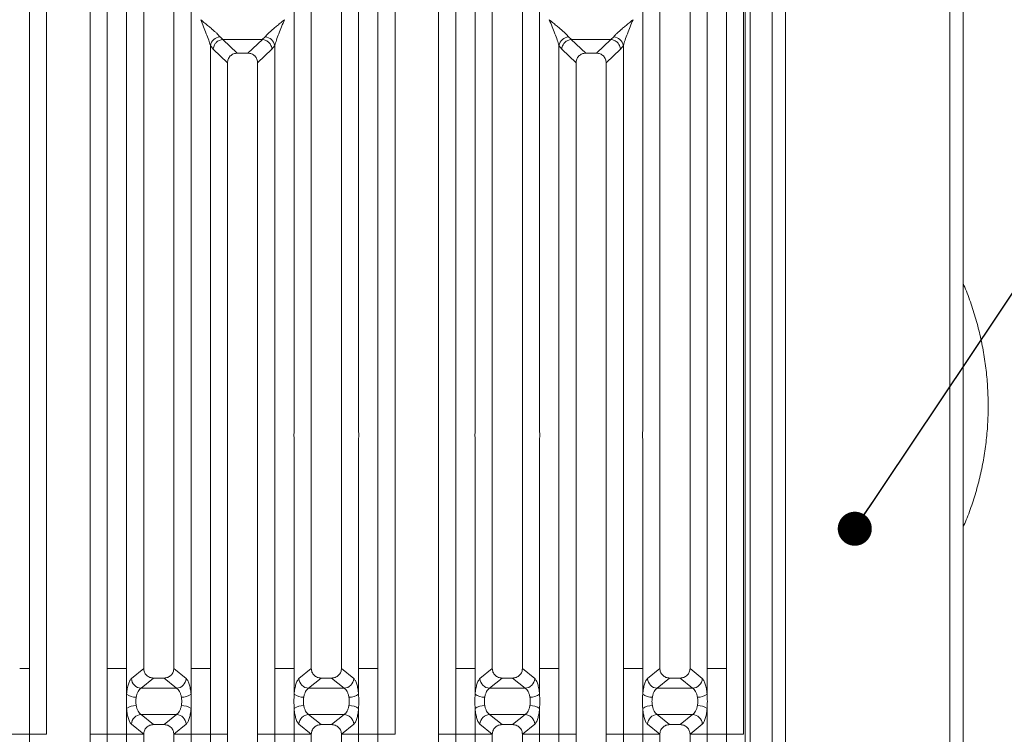
# Model space of a CAD drawing. Units: millimetres. Extents: x 5 to 415, y 5 to 292.
# Drawn here: x 128 to 157, y 123 to 144 of the extents above; entities that cross this region are included whole.
import ezdxf

# ---------------------------------------------------------------- set-up
doc = ezdxf.new("R2010")
doc.units = ezdxf.units.MM
doc.layers.add('BEMAßUNG', color=96, linetype='Continuous')
doc.dimstyles.new('SLDDIMSTYLE3', dxfattribs={"dimtxt": 0.18, "dimasz": 1.016, "dimexe": 0, "dimexo": 0.0625, "dimgap": 0, "dimtad": 0, "dimtih": 1, "dimtoh": 1, "dimdec": 0, "dimrnd": 1e-09, "dimzin": 0, "dimdsep": 46, "dimtxsty": 'Standard', "dimblk1": 'DOT', "dimblk2": 'DOT', "dimsah": 1, "dimcen": 0.09, "dimadec": 0, "dimazin": 0, "dimtfac": 1.016, "dimtdec": 0, "dimtofl": 0, "dimtmove": 0, "dimatfit": 3, "dimldrblk": 'DOT', "dimfxl": 0, "dimfrac": 2, "dimtolj": 1, "dimtzin": 0, "dimarcsym": 0})

# ---------------------------------------------------------------- blocks, each defined once
blk = doc.blocks.new('_DOT')
at = {"color": 0, "linetype": 'ByBlock', "lineweight": -2}
blk.add_line((-0.5, 0), (-1, 0), dxfattribs=at)
at = {"color": 0, "linetype": 'ByBlock', "const_width": 0.5}
blk.add_lwpolyline([(-0.25, 0, 1), (0.25, 0, 1)], format="xyb", close=True, dxfattribs=at)

msp = doc.modelspace()

# ---------------------------------------------------------------- linework, layer by layer
at = {"color": 7, "linetype": 'Continuous', "lineweight": 15}
for p, q in [((156.1187, 90.3737), (156.1187, 164.9737)), ((155.7187, 90.5837), (155.7187, 164.7637)), ((150.8187, 95.6237), (150.8187, 159.7237)), ((150.4187, 159.3237), (150.4187, 96.0237)), ((128.2574, 125.0473), (128.2574, 150.6154)), ((128.769, 150.4907), (128.769, 125.0473)), ((130.069, 125.0473), (130.069, 150.4907)), ((130.5807, 150.6154), (130.5807, 125.0473)), ((138.6574, 125.0473), (138.6574, 150.6154)), ((139.169, 150.4907), (139.169, 125.0473)), ((140.469, 125.0473), (140.469, 150.4907)), ((140.9807, 150.6154), (140.9807, 125.0473)), ((149.0574, 125.0473), (149.0574, 150.6154)), ((149.569, 150.4907), (149.569, 125.0473)), ((149.6187, 148.7351), (149.6187, 110.3237)), ((149.7687, 148.7351), (149.7687, 110.3237)), ((131.1574, 132.1294), (131.1574, 147.643)), ((133.0807, 147.643), (133.0807, 132.1294)), ((136.1574, 132.1294), (136.1574, 147.643)), ((138.0807, 147.643), (138.0807, 132.1294)), ((141.5574, 132.1294), (141.5574, 147.643)), ((143.4807, 147.643), (143.4807, 132.1294)), ((146.5574, 132.1294), (146.5574, 147.643)), ((148.4807, 147.643), (148.4807, 132.1294)), ((131.669, 147.1276), (131.669, 125.0473)), ((132.569, 125.0473), (132.569, 147.1276)), ((136.669, 147.1276), (136.669, 125.0473)), ((137.569, 125.0473), (137.569, 147.1276)), ((142.069, 147.1276), (142.069, 125.0473)), ((142.969, 125.0473), (142.969, 147.1276)), ((147.069, 147.1276), (147.069, 125.0473)), ((147.969, 125.0473), (147.969, 147.1276)), ((133.9458, 143.8997), (134.0343, 143.8224)), ((134.027, 143.8222), (134.0343, 143.8224)), ((134.027, 143.8222), (134.4585, 143.413)), ((134.0343, 143.8224), (135.2038, 143.8224)), ((134.7795, 143.413), (135.2111, 143.8222)), ((135.2038, 143.8224), (135.2923, 143.8997)), ((135.2111, 143.8222), (135.2038, 143.8224)), ((144.3458, 143.8997), (144.4343, 143.8224)), ((144.427, 143.8222), (144.4343, 143.8224)), ((144.427, 143.8222), (144.8585, 143.413)), ((144.4343, 143.8224), (145.6038, 143.8224)), ((145.1795, 143.413), (145.6111, 143.8222)), ((145.6038, 143.8224), (145.6923, 143.8997)), ((145.6111, 143.8222), (145.6038, 143.8224)), ((133.6574, 125.0473), (133.6574, 143.643)), ((133.6574, 143.643), (133.7417, 143.5298)), ((133.7417, 143.5298), (134.169, 143.1246)), ((134.7795, 143.413), (134.4585, 143.413)), ((135.069, 143.1246), (135.4963, 143.5298)), ((135.4963, 143.5298), (135.5807, 143.643)), ((135.5807, 143.643), (135.5807, 125.0473)), ((144.0574, 125.0473), (144.0574, 143.643)), ((144.0574, 143.643), (144.1417, 143.5298)), ((144.1417, 143.5298), (144.569, 143.1246)), ((145.1795, 143.413), (144.8585, 143.413)), ((145.469, 143.1246), (145.8963, 143.5298)), ((145.8963, 143.5298), (145.9807, 143.643)), ((145.9807, 143.643), (145.9807, 125.0473)), ((134.169, 143.1246), (134.169, 125.0473)), ((135.069, 125.0473), (135.069, 143.1246)), ((144.569, 143.1246), (144.569, 125.0473)), ((145.469, 125.0473), (145.469, 143.1246)), ((131.1574, 125.0473), (131.1574, 131.8971)), ((133.0807, 131.8971), (133.0807, 125.0473)), ((136.1574, 125.0473), (136.1574, 131.8971)), ((138.0807, 131.8971), (138.0807, 125.0473)), ((141.5574, 125.0473), (141.5574, 131.8971)), ((143.4807, 131.8971), (143.4807, 125.0473)), ((146.5574, 125.0473), (146.5574, 131.8971)), ((148.4807, 131.8971), (148.4807, 125.0473)), ((127.969, 125.0473), (128.2574, 125.0473)), ((128.2574, 123.0791), (128.2574, 125.0473)), ((128.769, 125.0473), (128.769, 123.0791)), ((130.069, 123.0791), (130.069, 125.0473)), ((130.5807, 125.0473), (131.1574, 125.0473)), ((130.5807, 125.0473), (130.5807, 123.0791)), ((131.1574, 124.2802), (131.1574, 125.0473)), ((131.6689, 125.0473), (131.3021, 124.7444)), ((131.6689, 125.0473), (131.669, 125.0473)), ((132.569, 125.0473), (132.5691, 125.0473)), ((132.936, 124.7444), (132.5691, 125.0473)), ((133.0807, 125.0473), (133.369, 125.0473)), ((133.0807, 125.0473), (133.0807, 124.2802)), ((133.6574, 125.0473), (133.369, 125.0473)), ((133.6574, 123.0791), (133.6574, 125.0473)), ((134.169, 125.0473), (134.169, 123.0791)), ((135.069, 123.0791), (135.069, 125.0473)), ((135.869, 125.0473), (135.5807, 125.0473)), ((135.5807, 125.0473), (135.5807, 123.0791)), ((135.869, 125.0473), (136.1574, 125.0473)), ((136.1574, 124.2802), (136.1574, 125.0473)), ((136.6689, 125.0473), (136.3021, 124.7444)), ((136.6689, 125.0473), (136.669, 125.0473)), ((137.5691, 125.0473), (137.569, 125.0473)), ((137.936, 124.7444), (137.5691, 125.0473)), ((138.369, 125.0473), (138.0807, 125.0473)), ((138.0807, 125.0473), (138.0807, 124.2802)), ((138.369, 125.0473), (138.6574, 125.0473)), ((138.6574, 123.0791), (138.6574, 125.0473)), ((139.169, 125.0473), (139.169, 123.0791)), ((140.469, 123.0791), (140.469, 125.0473)), ((140.9807, 125.0473), (141.5574, 125.0473)), ((140.9807, 125.0473), (140.9807, 123.0791)), ((141.5574, 124.2802), (141.5574, 125.0473)), ((142.0689, 125.0473), (141.7021, 124.7444)), ((142.0689, 125.0473), (142.069, 125.0473)), ((142.969, 125.0473), (142.9691, 125.0473)), ((143.336, 124.7444), (142.9691, 125.0473)), ((143.4807, 125.0473), (143.769, 125.0473)), ((143.4807, 125.0473), (143.4807, 124.2802)), ((144.0574, 125.0473), (143.769, 125.0473)), ((144.0574, 123.0791), (144.0574, 125.0473)), ((144.569, 125.0473), (144.569, 123.0791)), ((145.469, 123.0791), (145.469, 125.0473)), ((146.269, 125.0473), (145.9807, 125.0473)), ((145.9807, 125.0473), (145.9807, 123.0791)), ((146.269, 125.0473), (146.5574, 125.0473)), ((146.5574, 124.2802), (146.5574, 125.0473)), ((147.0689, 125.0473), (146.7021, 124.7444)), ((147.0689, 125.0473), (147.069, 125.0473)), ((147.9691, 125.0473), (147.969, 125.0473)), ((148.336, 124.7444), (147.9691, 125.0473)), ((148.769, 125.0473), (148.4807, 125.0473)), ((148.4807, 125.0473), (148.4807, 124.2802)), ((148.769, 125.0473), (149.0574, 125.0473)), ((149.0574, 123.0791), (149.0574, 125.0473)), ((149.569, 125.0473), (149.569, 123.0791)), ((131.9613, 124.7587), (131.5904, 124.4524)), ((131.9613, 124.7587), (132.2768, 124.7587)), ((132.2768, 124.7587), (132.6476, 124.4524)), ((136.9613, 124.7587), (136.5904, 124.4524)), ((136.9613, 124.7587), (137.2768, 124.7587)), ((137.6476, 124.4524), (137.2768, 124.7587)), ((142.3613, 124.7587), (141.9904, 124.4524)), ((142.3613, 124.7587), (142.6768, 124.7587)), ((142.6768, 124.7587), (143.0476, 124.4524)), ((147.3613, 124.7587), (146.9904, 124.4524)), ((147.3613, 124.7587), (147.6768, 124.7587)), ((148.0476, 124.4524), (147.6768, 124.7587)), ((132.6476, 124.4524), (131.5904, 124.4524)), ((137.6476, 124.4524), (136.5904, 124.4524)), ((143.0476, 124.4524), (141.9904, 124.4524)), ((148.0476, 124.4524), (146.9904, 124.4524)), ((131.1574, 123.0791), (131.1574, 123.8462)), ((133.0807, 123.8462), (133.0807, 123.0791)), ((136.1574, 123.0791), (136.1574, 123.8462)), ((138.0807, 123.8462), (138.0807, 123.0791)), ((141.5574, 123.0791), (141.5574, 123.8462)), ((143.4807, 123.8462), (143.4807, 123.0791)), ((146.5574, 123.0791), (146.5574, 123.8462)), ((148.4807, 123.8462), (148.4807, 123.0791)), ((131.5904, 123.674), (132.6476, 123.674)), ((131.5904, 123.674), (131.9613, 123.3678)), ((132.6476, 123.674), (132.2768, 123.3678)), ((136.5904, 123.674), (137.6476, 123.674)), ((136.5904, 123.674), (136.9613, 123.3678)), ((137.2768, 123.3678), (137.6476, 123.674)), ((141.9904, 123.674), (143.0476, 123.674)), ((141.9904, 123.674), (142.3613, 123.3678)), ((143.0476, 123.674), (142.6768, 123.3678)), ((146.9904, 123.674), (148.0476, 123.674)), ((146.9904, 123.674), (147.3613, 123.3678)), ((147.6768, 123.3678), (148.0476, 123.674)), ((131.3021, 123.3821), (131.6689, 123.0791)), ((132.2768, 123.3678), (131.9613, 123.3678)), ((132.936, 123.3821), (132.5691, 123.0791)), ((136.3021, 123.3821), (136.6689, 123.0791)), ((137.2768, 123.3678), (136.9613, 123.3678)), ((137.5691, 123.0791), (137.936, 123.3821)), ((141.7021, 123.3821), (142.0689, 123.0791)), ((142.6768, 123.3678), (142.3613, 123.3678)), ((143.336, 123.3821), (142.9691, 123.0791)), ((146.7021, 123.3821), (147.0689, 123.0791)), ((147.6768, 123.3678), (147.3613, 123.3678)), ((147.9691, 123.0791), (148.336, 123.3821)), ((127.6807, 123.0791), (128.2574, 123.0791)), ((128.769, 123.0791), (128.2574, 123.0791)), ((128.2574, 97.5111), (128.2574, 123.0791)), ((130.5807, 123.0791), (130.069, 123.0791)), ((130.069, 97.6357), (130.069, 123.0791)), ((130.5807, 123.0791), (131.1574, 123.0791)), ((130.5807, 123.0791), (130.5807, 97.5111)), ((131.6689, 123.0791), (131.1574, 123.0791)), ((131.1574, 116.2294), (131.1574, 123.0791)), ((131.669, 123.0791), (131.1574, 123.0791)), ((131.669, 123.0791), (131.6689, 123.0791)), ((131.669, 123.0791), (131.6689, 123.0791)), ((131.669, 123.0791), (131.669, 100.9989)), ((132.5691, 123.0791), (132.569, 123.0791)), ((132.5691, 123.0791), (132.569, 123.0791)), ((132.569, 100.9989), (132.569, 123.0791)), ((132.569, 123.0791), (133.0807, 123.0791)), ((133.0807, 123.0791), (132.5691, 123.0791)), ((133.0807, 123.0791), (133.6574, 123.0791)), ((133.0807, 123.0791), (133.0807, 116.2294)), ((134.169, 123.0791), (133.6574, 123.0791)), ((133.6574, 104.4835), (133.6574, 123.0791)), ((134.169, 123.0791), (133.6574, 123.0791)), ((134.169, 123.0791), (134.169, 105.0019)), ((135.5807, 123.0791), (135.069, 123.0791)), ((135.069, 105.0019), (135.069, 123.0791)), ((135.5807, 123.0791), (136.1574, 123.0791)), ((135.5807, 123.0791), (135.5807, 104.4835)), ((136.6689, 123.0791), (136.1574, 123.0791)), ((136.1574, 116.2294), (136.1574, 123.0791)), ((136.669, 123.0791), (136.1574, 123.0791)), ((136.669, 123.0791), (136.6689, 123.0791)), ((136.669, 123.0791), (136.6689, 123.0791)), ((136.669, 123.0791), (136.669, 100.9989)), ((137.5691, 123.0791), (137.569, 123.0791)), ((137.5691, 123.0791), (137.569, 123.0791)), ((137.569, 100.9989), (137.569, 123.0791)), ((138.0807, 123.0791), (137.569, 123.0791)), ((138.0807, 123.0791), (137.5691, 123.0791)), ((138.0807, 123.0791), (138.6574, 123.0791)), ((138.0807, 123.0791), (138.0807, 116.2294)), ((139.169, 123.0791), (138.6574, 123.0791)), ((138.6574, 97.5111), (138.6574, 123.0791)), ((140.9807, 123.0791), (140.469, 123.0791)), ((140.469, 97.6357), (140.469, 123.0791)), ((140.9807, 123.0791), (141.5574, 123.0791)), ((140.9807, 123.0791), (140.9807, 97.5111)), ((142.0689, 123.0791), (141.5574, 123.0791)), ((141.5574, 116.2294), (141.5574, 123.0791)), ((142.069, 123.0791), (141.5574, 123.0791)), ((142.069, 123.0791), (142.0689, 123.0791)), ((142.069, 123.0791), (142.0689, 123.0791)), ((142.069, 123.0791), (142.069, 100.9989)), ((142.9691, 123.0791), (142.969, 123.0791)), ((142.9691, 123.0791), (142.969, 123.0791)), ((142.969, 100.9989), (142.969, 123.0791)), ((142.969, 123.0791), (143.4807, 123.0791)), ((143.4807, 123.0791), (142.9691, 123.0791)), ((143.4807, 123.0791), (144.0574, 123.0791)), ((143.4807, 123.0791), (143.4807, 116.2294)), ((144.569, 123.0791), (144.0574, 123.0791)), ((144.0574, 104.4835), (144.0574, 123.0791)), ((144.569, 123.0791), (144.0574, 123.0791)), ((144.569, 123.0791), (144.569, 105.0019)), ((145.9807, 123.0791), (145.469, 123.0791)), ((145.469, 105.0019), (145.469, 123.0791)), ((145.9807, 123.0791), (146.5574, 123.0791)), ((145.9807, 123.0791), (145.9807, 104.4835)), ((147.0689, 123.0791), (146.5574, 123.0791)), ((146.5574, 116.2294), (146.5574, 123.0791)), ((147.069, 123.0791), (146.5574, 123.0791)), ((147.069, 123.0791), (147.0689, 123.0791)), ((147.069, 123.0791), (147.0689, 123.0791)), ((147.069, 123.0791), (147.069, 100.9989)), ((147.9691, 123.0791), (147.969, 123.0791)), ((147.9691, 123.0791), (147.969, 123.0791)), ((147.969, 100.9989), (147.969, 123.0791)), ((148.4807, 123.0791), (147.969, 123.0791)), ((148.4807, 123.0791), (147.9691, 123.0791)), ((148.4807, 123.0791), (149.0574, 123.0791)), ((148.4807, 123.0791), (148.4807, 116.2294)), ((149.569, 123.0791), (149.0574, 123.0791)), ((149.0574, 97.5111), (149.0574, 123.0791))]:
    msp.add_line(p, q, dxfattribs=at)
for centre, radius, start, end in [((133.9796, 143.5714), 0.33, 95.88401, 167.47909), ((135.2585, 143.5714), 0.33, 12.52093, 84.11601), ((144.3796, 143.5714), 0.33, 95.88401, 167.47909), ((145.6585, 143.5714), 0.33, 12.52093, 84.11601), ((131.6151, 124.7652), 0.3137, 183.80753, 265.49039), ((132.623, 124.7652), 0.3137, 274.50961, 356.19247), ((136.6151, 124.7652), 0.3137, 183.80753, 265.49039), ((137.623, 124.7652), 0.3137, 274.50961, 356.19247), ((142.0151, 124.7652), 0.3137, 183.80753, 265.49039), ((143.023, 124.7652), 0.3137, 274.50961, 356.19247), ((147.0151, 124.7652), 0.3137, 183.80753, 265.49039), ((148.023, 124.7652), 0.3137, 274.50961, 356.19247), ((131.4438, 124.6748), 0.4875, 234.02175, 270.22741), ((132.7942, 124.6748), 0.4875, 269.77259, 305.97825), ((136.4438, 124.6748), 0.4875, 234.02175, 270.22741), ((137.7942, 124.6748), 0.4875, 269.77259, 305.97825), ((141.8438, 124.6748), 0.4875, 234.02175, 270.22741), ((143.1942, 124.6748), 0.4875, 269.77259, 305.97825), ((146.8438, 124.6748), 0.4875, 234.02175, 270.22741), ((148.1942, 124.6748), 0.4875, 269.77259, 305.97825), ((131.4438, 123.4517), 0.4875, 89.77259, 125.97825), ((132.7942, 123.4517), 0.4875, 54.02175, 90.22741), ((136.4438, 123.4517), 0.4875, 89.77259, 125.97825), ((137.7942, 123.4517), 0.4875, 54.02175, 90.22741), ((141.8438, 123.4517), 0.4875, 89.77259, 125.97825), ((143.1942, 123.4517), 0.4875, 54.02175, 90.22741), ((146.8438, 123.4517), 0.4875, 89.77259, 125.97825), ((148.1942, 123.4517), 0.4875, 54.02175, 90.22741), ((131.6151, 123.3613), 0.3137, 94.50961, 176.19247), ((132.623, 123.3613), 0.3137, 3.80753, 85.49039), ((136.6151, 123.3613), 0.3137, 94.50961, 176.19247), ((137.623, 123.3613), 0.3137, 3.80753, 85.49039), ((142.0151, 123.3613), 0.3137, 94.50961, 176.19247), ((143.023, 123.3613), 0.3137, 3.80753, 85.49039), ((147.0151, 123.3613), 0.3137, 94.50961, 176.19247), ((148.023, 123.3613), 0.3137, 3.80753, 85.49039)]:
    msp.add_arc(centre, radius, start, end, dxfattribs=at)
for points, knots in [([(133.369, 144.4132), (133.4119, 144.3782), (133.4904, 144.3141), (133.6031, 144.2211), (133.6994, 144.14), (133.781, 144.0685), (133.8709, 143.9869), (133.9158, 143.9345), (133.9458, 143.8997)], [0, 0, 0, 0, 0.1948853, 0.3570199, 0.5209618, 0.6533952, 0.769474, 1, 1, 1, 1]), ([(133.6574, 143.643), (133.6421, 143.6957), (133.61, 143.8065), (133.5101, 144.0667), (133.4261, 144.2732), (133.369, 144.4132)], [0, 0, 0, 0, 0.2260225, 0.4750954, 1, 1, 1, 1]), ([(135.2923, 143.8997), (135.3046, 143.9153), (135.3311, 143.9487), (135.3885, 144.0055), (135.4567, 144.0683), (135.5388, 144.14), (135.635, 144.2211), (135.7477, 144.3141), (135.8262, 144.3782), (135.869, 144.4132)], [0, 0, 0, 0, 0.1077634, 0.2313602, 0.3473077, 0.479603, 0.6433623, 0.8053224, 1, 1, 1, 1]), ([(135.869, 144.4132), (135.812, 144.2732), (135.7279, 144.0667), (135.6281, 143.8065), (135.5959, 143.6957), (135.5807, 143.643)], [0, 0, 0, 0, 0.5249046, 0.7739775, 1, 1, 1, 1]), ([(143.769, 144.4132), (143.8119, 144.3782), (143.8904, 144.3141), (144.0031, 144.2211), (144.0994, 144.14), (144.181, 144.0685), (144.2709, 143.9869), (144.3158, 143.9345), (144.3458, 143.8997)], [0, 0, 0, 0, 0.1948853, 0.3570199, 0.5209618, 0.6533952, 0.769474, 1, 1, 1, 1]), ([(144.0574, 143.643), (144.0421, 143.6957), (144.01, 143.8065), (143.9101, 144.0667), (143.8261, 144.2732), (143.769, 144.4132)], [0, 0, 0, 0, 0.2260225, 0.4750954, 1, 1, 1, 1]), ([(145.6923, 143.8997), (145.7046, 143.9153), (145.7311, 143.9487), (145.7885, 144.0055), (145.8567, 144.0683), (145.9388, 144.14), (146.035, 144.2211), (146.1477, 144.3141), (146.2262, 144.3782), (146.269, 144.4132)], [0, 0, 0, 0, 0.1077634, 0.2313602, 0.3473077, 0.479603, 0.6433623, 0.8053224, 1, 1, 1, 1]), ([(146.269, 144.4132), (146.212, 144.2732), (146.1279, 144.0667), (146.0281, 143.8065), (145.9959, 143.6957), (145.9807, 143.643)], [0, 0, 0, 0, 0.5249046, 0.7739775, 1, 1, 1, 1]), ([(134.027, 143.8222), (133.9927, 143.816), (133.9207, 143.8031), (133.8359, 143.7412), (133.7833, 143.6712), (133.7517, 143.6028), (133.7453, 143.5558), (133.7417, 143.5298)], [0, 0, 0, 0, 0.2378066, 0.4993711, 0.6785906, 0.8216172, 1, 1, 1, 1]), ([(135.4963, 143.5298), (135.4923, 143.5582), (135.485, 143.6084), (135.4552, 143.6686), (135.4285, 143.7059), (135.3871, 143.7518), (135.3181, 143.8029), (135.246, 143.8159), (135.2111, 143.8222)], [0, 0, 0, 0, 0.1946465, 0.3431165, 0.4452311, 0.5008674, 0.7577505, 1, 1, 1, 1]), ([(144.427, 143.8222), (144.3927, 143.816), (144.3207, 143.8031), (144.2359, 143.7412), (144.1833, 143.6712), (144.1517, 143.6028), (144.1453, 143.5558), (144.1417, 143.5298)], [0, 0, 0, 0, 0.2378066, 0.4993711, 0.6785906, 0.8216172, 1, 1, 1, 1]), ([(145.8963, 143.5298), (145.8923, 143.5582), (145.885, 143.6084), (145.8552, 143.6686), (145.8285, 143.7059), (145.7871, 143.7518), (145.7181, 143.8029), (145.646, 143.8159), (145.6111, 143.8222)], [0, 0, 0, 0, 0.19464654, 0.34311652, 0.4452311, 0.50086736, 0.75775048, 1, 1, 1, 1]), ([(134.4585, 143.413), (134.4215, 143.4093), (134.3646, 143.4036), (134.2968, 143.3678), (134.2511, 143.3312), (134.2144, 143.2857), (134.1785, 143.2182), (134.1728, 143.1615), (134.169, 143.1246)], [0, 0, 0, 0, 0.2431904, 0.3732448, 0.5006339, 0.6281314, 0.7576842, 1, 1, 1, 1]), ([(135.069, 143.1246), (135.0653, 143.1615), (135.0596, 143.2182), (135.0237, 143.2857), (134.987, 143.3312), (134.9413, 143.3678), (134.8735, 143.4036), (134.8166, 143.4093), (134.7795, 143.413)], [0, 0, 0, 0, 0.2423158, 0.3718495, 0.4993661, 0.6267361, 0.7568096, 1, 1, 1, 1]), ([(144.8585, 143.413), (144.8215, 143.4093), (144.7646, 143.4036), (144.6968, 143.3678), (144.6511, 143.3312), (144.6144, 143.2857), (144.5785, 143.2182), (144.5728, 143.1615), (144.569, 143.1246)], [0, 0, 0, 0, 0.24319044, 0.37324476, 0.5006339, 0.62813138, 0.75768422, 1, 1, 1, 1]), ([(145.469, 143.1246), (145.4653, 143.1615), (145.4596, 143.2182), (145.4237, 143.2857), (145.387, 143.3312), (145.3413, 143.3678), (145.2735, 143.4036), (145.2166, 143.4093), (145.1795, 143.413)], [0, 0, 0, 0, 0.2423158, 0.3718495, 0.4993661, 0.6267361, 0.7568096, 1, 1, 1, 1]), ([(156.1187, 129.27), (156.1498, 129.3396), (156.2532, 129.5711), (156.3984, 129.9778), (156.5543, 130.4877), (156.6782, 131.0072), (156.7721, 131.5337), (156.8348, 132.0658), (156.8665, 132.6016), (156.8669, 133.1395), (156.8361, 133.6776), (156.7741, 134.2142), (156.6811, 134.7476), (156.5579, 135.2762), (156.4027, 135.7974), (156.2564, 136.2187), (156.1515, 136.4617), (156.1187, 136.5376)], [0, 0, 0, 0, 0.0309152, 0.1028458, 0.1747845, 0.246734, 0.3186971, 0.3906761, 0.4626731, 0.5346896, 0.606727, 0.6787861, 0.7508676, 0.8229714, 0.8950976, 0.9672456, 1, 1, 1, 1]), ([(131.669, 125.0473), (131.6728, 125.0104), (131.6787, 124.9538), (131.7149, 124.8862), (131.752, 124.8407), (131.7982, 124.804), (131.8666, 124.7681), (131.924, 124.7624), (131.9613, 124.7587)], [0, 0, 0, 0, 0.24097625, 0.37006818, 0.49798843, 0.62539178, 0.75624935, 1, 1, 1, 1]), ([(132.2768, 124.7587), (132.3141, 124.7624), (132.3714, 124.7681), (132.4399, 124.804), (132.486, 124.8407), (132.5231, 124.8862), (132.5594, 124.9538), (132.5652, 125.0104), (132.569, 125.0473)], [0, 0, 0, 0, 0.2437506, 0.3745985, 0.5020116, 0.6299222, 0.7590237, 1, 1, 1, 1]), ([(136.669, 125.0473), (136.6728, 125.0104), (136.6787, 124.9538), (136.7149, 124.8862), (136.752, 124.8407), (136.7982, 124.804), (136.8666, 124.7681), (136.924, 124.7624), (136.9613, 124.7587)], [0, 0, 0, 0, 0.2409763, 0.3700682, 0.4979884, 0.6253918, 0.7562494, 1, 1, 1, 1]), ([(137.2768, 124.7587), (137.3141, 124.7624), (137.3714, 124.7681), (137.4399, 124.804), (137.486, 124.8407), (137.5231, 124.8862), (137.5594, 124.9538), (137.5652, 125.0104), (137.569, 125.0473)], [0, 0, 0, 0, 0.2437506, 0.3745985, 0.5020116, 0.6299222, 0.7590237, 1, 1, 1, 1]), ([(142.069, 125.0473), (142.0728, 125.0104), (142.0787, 124.9538), (142.1149, 124.8862), (142.152, 124.8407), (142.1982, 124.804), (142.2666, 124.7681), (142.324, 124.7624), (142.3613, 124.7587)], [0, 0, 0, 0, 0.24097625, 0.37006818, 0.49798843, 0.62539178, 0.75624935, 1, 1, 1, 1]), ([(142.6768, 124.7587), (142.7141, 124.7624), (142.7714, 124.7681), (142.8399, 124.804), (142.886, 124.8407), (142.9231, 124.8862), (142.9594, 124.9538), (142.9652, 125.0104), (142.969, 125.0473)], [0, 0, 0, 0, 0.2437506, 0.3745985, 0.5020116, 0.6299222, 0.7590237, 1, 1, 1, 1]), ([(147.069, 125.0473), (147.0728, 125.0104), (147.0787, 124.9538), (147.1149, 124.8862), (147.152, 124.8407), (147.1982, 124.804), (147.2666, 124.7681), (147.324, 124.7624), (147.3613, 124.7587)], [0, 0, 0, 0, 0.2409763, 0.3700682, 0.4979884, 0.6253918, 0.7562494, 1, 1, 1, 1]), ([(147.6768, 124.7587), (147.7141, 124.7624), (147.7714, 124.7681), (147.8399, 124.804), (147.886, 124.8407), (147.9231, 124.8862), (147.9594, 124.9538), (147.9652, 125.0104), (147.969, 125.0473)], [0, 0, 0, 0, 0.2437506, 0.3745985, 0.5020116, 0.6299222, 0.7590237, 1, 1, 1, 1]), ([(131.3021, 124.7444), (131.2857, 124.7264), (131.2531, 124.6905), (131.2112, 124.5837), (131.1771, 124.4472), (131.1639, 124.3357), (131.1574, 124.2802)], [0, 0, 0, 0, 0.2533516, 0.5046548, 0.7534724, 1, 1, 1, 1]), ([(132.936, 124.7444), (132.9524, 124.7264), (132.9849, 124.6905), (133.0269, 124.5837), (133.061, 124.4472), (133.0741, 124.3357), (133.0807, 124.2802)], [0, 0, 0, 0, 0.2533516, 0.5046548, 0.7534724, 1, 1, 1, 1]), ([(136.3021, 124.7444), (136.2857, 124.7264), (136.2531, 124.6905), (136.2112, 124.5837), (136.1771, 124.4472), (136.1639, 124.3357), (136.1574, 124.2802)], [0, 0, 0, 0, 0.2533516, 0.5046548, 0.7534724, 1, 1, 1, 1]), ([(138.0807, 124.2802), (138.0741, 124.3357), (138.061, 124.4472), (138.0269, 124.5837), (137.9849, 124.6905), (137.9524, 124.7264), (137.936, 124.7444)], [0, 0, 0, 0, 0.2465276, 0.4953452, 0.7466484, 1, 1, 1, 1]), ([(141.7021, 124.7444), (141.6857, 124.7264), (141.6531, 124.6905), (141.6112, 124.5837), (141.5771, 124.4472), (141.5639, 124.3357), (141.5574, 124.2802)], [0, 0, 0, 0, 0.2533516, 0.5046548, 0.7534724, 1, 1, 1, 1]), ([(143.336, 124.7444), (143.3524, 124.7264), (143.3849, 124.6905), (143.4269, 124.5837), (143.461, 124.4472), (143.4741, 124.3357), (143.4807, 124.2802)], [0, 0, 0, 0, 0.2533516, 0.5046548, 0.7534724, 1, 1, 1, 1]), ([(146.7021, 124.7444), (146.6857, 124.7264), (146.6531, 124.6905), (146.6112, 124.5837), (146.5771, 124.4472), (146.5639, 124.3357), (146.5574, 124.2802)], [0, 0, 0, 0, 0.25335155, 0.50465476, 0.75347237, 1, 1, 1, 1]), ([(148.4807, 124.2802), (148.4741, 124.3357), (148.461, 124.4472), (148.4269, 124.5837), (148.3849, 124.6905), (148.3524, 124.7264), (148.336, 124.7444)], [0, 0, 0, 0, 0.2465276, 0.4953452, 0.7466484, 1, 1, 1, 1]), ([(131.1574, 123.8462), (131.1546, 123.9185), (131.1491, 124.0632), (131.1546, 124.2078), (131.1574, 124.2802)], [0, 0, 0, 0, 0.4996384, 1, 1, 1, 1]), ([(131.5904, 124.4524), (131.5741, 124.4422), (131.5418, 124.422), (131.4995, 124.3608), (131.4655, 124.2827), (131.4521, 124.2182), (131.4458, 124.1872)], [0, 0, 0, 0, 0.2594067, 0.5131335, 0.7664579, 1, 1, 1, 1]), ([(132.7923, 124.1872), (132.7859, 124.2182), (132.7726, 124.2827), (132.7385, 124.3608), (132.6962, 124.422), (132.664, 124.4422), (132.6476, 124.4524)], [0, 0, 0, 0, 0.2335377, 0.4868664, 0.7405933, 1, 1, 1, 1]), ([(133.0807, 124.2802), (133.0834, 124.2078), (133.0889, 124.0632), (133.0834, 123.9185), (133.0807, 123.8462)], [0, 0, 0, 0, 0.5003616, 1, 1, 1, 1]), ([(136.1574, 123.8462), (136.1546, 123.9186), (136.1491, 124.0633), (136.1546, 124.2079), (136.1574, 124.2802)], [0, 0, 0, 0, 0.5003616, 1, 1, 1, 1]), ([(136.5904, 124.4524), (136.5741, 124.4422), (136.5418, 124.422), (136.4995, 124.3608), (136.4655, 124.2827), (136.4521, 124.2182), (136.4458, 124.1872)], [0, 0, 0, 0, 0.2594067, 0.51313353, 0.7664579, 1, 1, 1, 1]), ([(137.7923, 124.1872), (137.7859, 124.2182), (137.7726, 124.2827), (137.7385, 124.3608), (137.6962, 124.422), (137.664, 124.4422), (137.6476, 124.4524)], [0, 0, 0, 0, 0.2335377, 0.4868664, 0.7405933, 1, 1, 1, 1]), ([(138.0807, 124.2802), (138.0834, 124.2079), (138.0889, 124.0633), (138.0834, 123.9186), (138.0807, 123.8462)], [0, 0, 0, 0, 0.4996384, 1, 1, 1, 1]), ([(141.5574, 123.8462), (141.5546, 123.9185), (141.5491, 124.0632), (141.5546, 124.2078), (141.5574, 124.2802)], [0, 0, 0, 0, 0.4996384, 1, 1, 1, 1]), ([(141.9904, 124.4524), (141.9741, 124.4422), (141.9418, 124.422), (141.8995, 124.3608), (141.8655, 124.2827), (141.8521, 124.2182), (141.8458, 124.1872)], [0, 0, 0, 0, 0.2594067, 0.5131335, 0.7664579, 1, 1, 1, 1]), ([(143.1923, 124.1872), (143.1859, 124.2182), (143.1726, 124.2827), (143.1385, 124.3608), (143.0962, 124.422), (143.064, 124.4422), (143.0476, 124.4524)], [0, 0, 0, 0, 0.2335377, 0.4868664, 0.7405933, 1, 1, 1, 1]), ([(143.4807, 124.2802), (143.4834, 124.2078), (143.4889, 124.0632), (143.4834, 123.9185), (143.4807, 123.8462)], [0, 0, 0, 0, 0.5003616, 1, 1, 1, 1]), ([(146.5574, 123.8462), (146.5546, 123.9186), (146.5491, 124.0633), (146.5546, 124.2079), (146.5574, 124.2802)], [0, 0, 0, 0, 0.5003616, 1, 1, 1, 1]), ([(146.9904, 124.4524), (146.9741, 124.4422), (146.9418, 124.422), (146.8995, 124.3608), (146.8655, 124.2827), (146.8521, 124.2182), (146.8458, 124.1872)], [0, 0, 0, 0, 0.2594067, 0.5131335, 0.7664579, 1, 1, 1, 1]), ([(148.1923, 124.1872), (148.1859, 124.2182), (148.1726, 124.2827), (148.1385, 124.3608), (148.0962, 124.422), (148.064, 124.4422), (148.0476, 124.4524)], [0, 0, 0, 0, 0.2335377, 0.4868664, 0.7405933, 1, 1, 1, 1]), ([(148.4807, 124.2802), (148.4834, 124.2079), (148.4889, 124.0633), (148.4834, 123.9186), (148.4807, 123.8462)], [0, 0, 0, 0, 0.4996384, 1, 1, 1, 1]), ([(131.4458, 124.1872), (131.4402, 124.1459), (131.4292, 124.0632), (131.4402, 123.9805), (131.4458, 123.9392)], [0, 0, 0, 0, 0.5003524, 1, 1, 1, 1]), ([(132.7923, 123.9392), (132.7978, 123.9805), (132.8089, 124.0632), (132.7978, 124.1459), (132.7923, 124.1872)], [0, 0, 0, 0, 0.4996476, 1, 1, 1, 1]), ([(136.4458, 124.1872), (136.4402, 124.1459), (136.4292, 124.0633), (136.4402, 123.9806), (136.4458, 123.9392)], [0, 0, 0, 0, 0.4996476, 1, 1, 1, 1]), ([(137.7923, 123.9392), (137.7978, 123.9806), (137.8089, 124.0633), (137.7978, 124.1459), (137.7923, 124.1872)], [0, 0, 0, 0, 0.50035239, 1, 1, 1, 1]), ([(141.8458, 124.1872), (141.8402, 124.1459), (141.8292, 124.0632), (141.8402, 123.9805), (141.8458, 123.9392)], [0, 0, 0, 0, 0.5003524, 1, 1, 1, 1]), ([(143.1923, 123.9392), (143.1978, 123.9805), (143.2089, 124.0632), (143.1978, 124.1459), (143.1923, 124.1872)], [0, 0, 0, 0, 0.4996476, 1, 1, 1, 1]), ([(146.8458, 124.1872), (146.8402, 124.1459), (146.8292, 124.0633), (146.8402, 123.9806), (146.8458, 123.9392)], [0, 0, 0, 0, 0.4996476, 1, 1, 1, 1]), ([(148.1923, 123.9392), (148.1978, 123.9806), (148.2089, 124.0633), (148.1978, 124.1459), (148.1923, 124.1872)], [0, 0, 0, 0, 0.50035239, 1, 1, 1, 1]), ([(131.1574, 123.8462), (131.1639, 123.7907), (131.1771, 123.6792), (131.2112, 123.5427), (131.2531, 123.4359), (131.2857, 123.4001), (131.3021, 123.3821)], [0, 0, 0, 0, 0.2465276, 0.4953452, 0.7466484, 1, 1, 1, 1]), ([(131.4458, 123.9392), (131.4521, 123.9083), (131.4655, 123.8438), (131.4995, 123.7657), (131.5418, 123.7045), (131.5741, 123.6842), (131.5904, 123.674)], [0, 0, 0, 0, 0.2335377, 0.4868664, 0.7405933, 1, 1, 1, 1]), ([(132.6476, 123.674), (132.664, 123.6842), (132.6962, 123.7045), (132.7385, 123.7657), (132.7726, 123.8438), (132.7859, 123.9083), (132.7923, 123.9392)], [0, 0, 0, 0, 0.2594067, 0.5131335, 0.7664579, 1, 1, 1, 1]), ([(133.0807, 123.8462), (133.0741, 123.7907), (133.061, 123.6792), (133.0269, 123.5427), (132.9849, 123.4359), (132.9524, 123.4001), (132.936, 123.3821)], [0, 0, 0, 0, 0.2465276, 0.4953452, 0.7466484, 1, 1, 1, 1]), ([(136.1574, 123.8462), (136.1639, 123.7907), (136.1771, 123.6792), (136.2112, 123.5427), (136.2531, 123.4359), (136.2857, 123.4001), (136.3021, 123.3821)], [0, 0, 0, 0, 0.2465276, 0.4953452, 0.7466484, 1, 1, 1, 1]), ([(136.4458, 123.9392), (136.4521, 123.9083), (136.4655, 123.8438), (136.4995, 123.7657), (136.5418, 123.7045), (136.5741, 123.6842), (136.5904, 123.674)], [0, 0, 0, 0, 0.2335377, 0.4868664, 0.7405933, 1, 1, 1, 1]), ([(137.6476, 123.674), (137.664, 123.6842), (137.6962, 123.7045), (137.7385, 123.7657), (137.7726, 123.8438), (137.7859, 123.9083), (137.7923, 123.9392)], [0, 0, 0, 0, 0.2594067, 0.5131335, 0.7664579, 1, 1, 1, 1]), ([(137.936, 123.3821), (137.9524, 123.4001), (137.9849, 123.4359), (138.0269, 123.5427), (138.061, 123.6792), (138.0741, 123.7907), (138.0807, 123.8462)], [0, 0, 0, 0, 0.25335155, 0.50465476, 0.75347237, 1, 1, 1, 1]), ([(141.5574, 123.8462), (141.5639, 123.7907), (141.5771, 123.6792), (141.6112, 123.5427), (141.6531, 123.4359), (141.6857, 123.4001), (141.7021, 123.3821)], [0, 0, 0, 0, 0.2465276, 0.4953452, 0.7466484, 1, 1, 1, 1]), ([(141.8458, 123.9392), (141.8521, 123.9083), (141.8655, 123.8438), (141.8995, 123.7657), (141.9418, 123.7045), (141.9741, 123.6842), (141.9904, 123.674)], [0, 0, 0, 0, 0.2335377, 0.4868664, 0.7405933, 1, 1, 1, 1]), ([(143.0476, 123.674), (143.064, 123.6842), (143.0962, 123.7045), (143.1385, 123.7657), (143.1726, 123.8438), (143.1859, 123.9083), (143.1923, 123.9392)], [0, 0, 0, 0, 0.2594067, 0.5131335, 0.7664579, 1, 1, 1, 1]), ([(143.4807, 123.8462), (143.4741, 123.7907), (143.461, 123.6792), (143.4269, 123.5427), (143.3849, 123.4359), (143.3524, 123.4001), (143.336, 123.3821)], [0, 0, 0, 0, 0.2465276, 0.4953452, 0.7466484, 1, 1, 1, 1]), ([(146.5574, 123.8462), (146.5639, 123.7907), (146.5771, 123.6792), (146.6112, 123.5427), (146.6531, 123.4359), (146.6857, 123.4001), (146.7021, 123.3821)], [0, 0, 0, 0, 0.24652763, 0.49534524, 0.74664845, 1, 1, 1, 1]), ([(146.8458, 123.9392), (146.8521, 123.9083), (146.8655, 123.8438), (146.8995, 123.7657), (146.9418, 123.7045), (146.9741, 123.6842), (146.9904, 123.674)], [0, 0, 0, 0, 0.2335377, 0.4868664, 0.7405933, 1, 1, 1, 1]), ([(148.0476, 123.674), (148.064, 123.6842), (148.0962, 123.7045), (148.1385, 123.7657), (148.1726, 123.8438), (148.1859, 123.9083), (148.1923, 123.9392)], [0, 0, 0, 0, 0.2594067, 0.5131335, 0.7664579, 1, 1, 1, 1]), ([(148.336, 123.3821), (148.3524, 123.4001), (148.3849, 123.4359), (148.4269, 123.5427), (148.461, 123.6792), (148.4741, 123.7907), (148.4807, 123.8462)], [0, 0, 0, 0, 0.2533516, 0.5046548, 0.7534724, 1, 1, 1, 1]), ([(131.9613, 123.3678), (131.924, 123.364), (131.8666, 123.3583), (131.7982, 123.3225), (131.752, 123.2858), (131.7149, 123.2402), (131.6787, 123.1727), (131.6728, 123.116), (131.669, 123.0791)], [0, 0, 0, 0, 0.2437506, 0.3745985, 0.5020116, 0.6299222, 0.7590237, 1, 1, 1, 1]), ([(132.569, 123.0791), (132.5652, 123.116), (132.5594, 123.1727), (132.5231, 123.2402), (132.486, 123.2858), (132.4399, 123.3225), (132.3714, 123.3583), (132.3141, 123.364), (132.2768, 123.3678)], [0, 0, 0, 0, 0.24097625, 0.37006818, 0.49798843, 0.62539178, 0.75624935, 1, 1, 1, 1]), ([(136.9613, 123.3678), (136.924, 123.364), (136.8666, 123.3583), (136.7982, 123.3225), (136.752, 123.2858), (136.7149, 123.2402), (136.6787, 123.1727), (136.6728, 123.116), (136.669, 123.0791)], [0, 0, 0, 0, 0.2437506, 0.3745985, 0.5020116, 0.6299222, 0.7590237, 1, 1, 1, 1]), ([(137.569, 123.0791), (137.5652, 123.116), (137.5594, 123.1727), (137.5231, 123.2402), (137.486, 123.2858), (137.4399, 123.3225), (137.3714, 123.3583), (137.3141, 123.364), (137.2768, 123.3678)], [0, 0, 0, 0, 0.2409763, 0.3700682, 0.4979884, 0.6253918, 0.7562494, 1, 1, 1, 1]), ([(142.3613, 123.3678), (142.324, 123.364), (142.2666, 123.3583), (142.1982, 123.3225), (142.152, 123.2858), (142.1149, 123.2402), (142.0787, 123.1727), (142.0728, 123.116), (142.069, 123.0791)], [0, 0, 0, 0, 0.2437506, 0.3745985, 0.5020116, 0.6299222, 0.7590237, 1, 1, 1, 1]), ([(142.969, 123.0791), (142.9652, 123.116), (142.9594, 123.1727), (142.9231, 123.2402), (142.886, 123.2858), (142.8399, 123.3225), (142.7714, 123.3583), (142.7141, 123.364), (142.6768, 123.3678)], [0, 0, 0, 0, 0.2409763, 0.3700682, 0.4979884, 0.6253918, 0.7562494, 1, 1, 1, 1]), ([(147.3613, 123.3678), (147.324, 123.364), (147.2666, 123.3583), (147.1982, 123.3225), (147.152, 123.2858), (147.1149, 123.2402), (147.0787, 123.1727), (147.0728, 123.116), (147.069, 123.0791)], [0, 0, 0, 0, 0.2437506, 0.3745985, 0.5020116, 0.6299222, 0.7590237, 1, 1, 1, 1]), ([(147.969, 123.0791), (147.9652, 123.116), (147.9594, 123.1727), (147.9231, 123.2402), (147.886, 123.2858), (147.8399, 123.3225), (147.7714, 123.3583), (147.7141, 123.364), (147.6768, 123.3678)], [0, 0, 0, 0, 0.2409763, 0.3700682, 0.4979884, 0.6253918, 0.7562494, 1, 1, 1, 1])]:
    msp.add_open_spline(points, degree=3, knots=knots, dxfattribs=at)
for points in [[(131.1574, 131.8971), (131.1549, 131.9358), (131.15, 132.0132), (131.1549, 132.0907), (131.1574, 132.1294)], [(133.0807, 132.1294), (133.0831, 132.0907), (133.0881, 132.0132), (133.0831, 131.9358), (133.0807, 131.8971)], [(136.1574, 131.8971), (136.1549, 131.9358), (136.15, 132.0132), (136.1549, 132.0907), (136.1574, 132.1294)], [(138.0807, 132.1294), (138.0831, 132.0907), (138.0881, 132.0132), (138.0831, 131.9358), (138.0807, 131.8971)], [(141.5574, 131.8971), (141.5549, 131.9358), (141.55, 132.0132), (141.5549, 132.0907), (141.5574, 132.1294)], [(143.4807, 132.1294), (143.4831, 132.0907), (143.4881, 132.0132), (143.4831, 131.9358), (143.4807, 131.8971)], [(146.5574, 131.8971), (146.5549, 131.9358), (146.55, 132.0132), (146.5549, 132.0907), (146.5574, 132.1294)], [(148.4807, 132.1294), (148.4831, 132.0907), (148.4881, 132.0132), (148.4831, 131.9358), (148.4807, 131.8971)]]:
    msp.add_open_spline(points, degree=3, dxfattribs=at)

# ---------------------------------------------------------------- leaders
at = {"layer": 'BEMAßUNG'}
msp.add_leader([(152.8856, 129.2167), (165.9398, 148.7491), (174.0398, 148.7491)], dimstyle='SLDDIMSTYLE3', dxfattribs=at)

doc.saveas('drawing.dxf')
